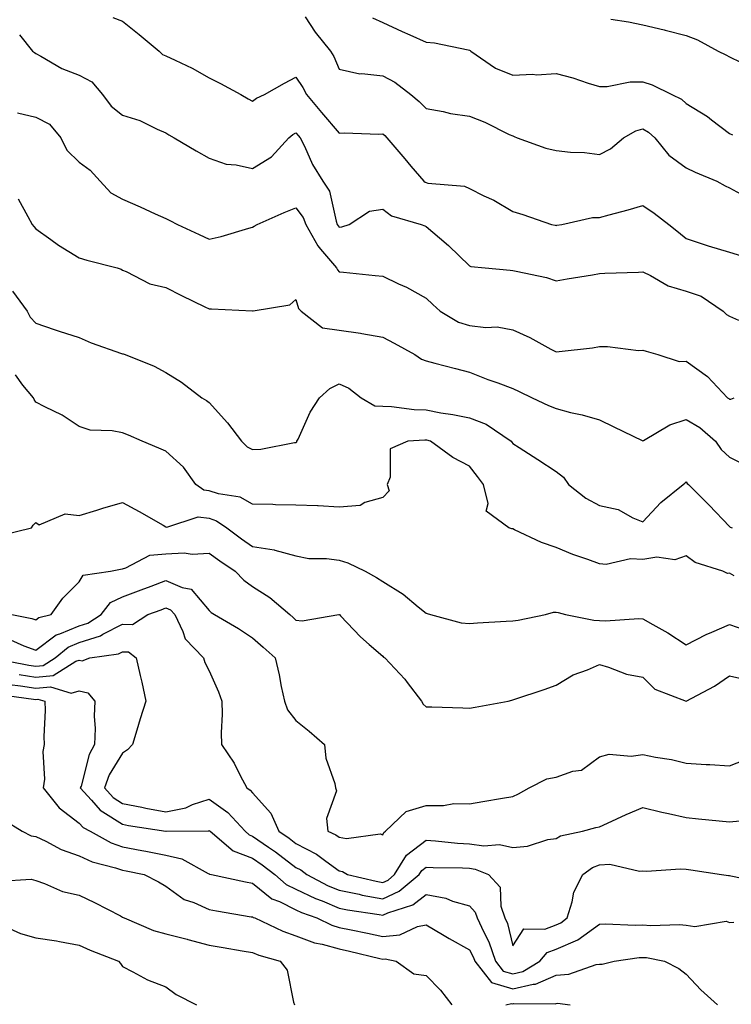
# Model space of a CAD drawing. Units: inches. Extents: x 979043 to 981683, y 7253018 to 7255658.
# Drawn here: x 979464 to 979628, y 7254642 to 7254869 of the extents above; entities that cross this region are included whole.
import ezdxf

# ---------------------------------------------------------------- set-up
doc = ezdxf.new("R2010")
doc.units = ezdxf.units.IN
doc.header["$MEASUREMENT"] = 0
doc.layers.add('Contour_97907253', color=7, linetype='Continuous', true_color=0x15407a)

msp = doc.modelspace()

# ---------------------------------------------------------------- linework, layer by layer
at = {"layer": 'Contour_97907253'}
for points in [[(979485.79, 7254869.66, 3099), (979488.05, 7254868.8, 3099), (979491.89, 7254865.76, 3099), (979496.52, 7254861.92, 3099), (979497.3, 7254861.17, 3099), (979498.05, 7254860.86, 3099), (979500.16, 7254859.81, 3099), (979504.09, 7254857.96, 3099), (979508.05, 7254855.79, 3099), (979510.62, 7254854.49, 3099), (979515.3, 7254851.92, 3099), (979517.03, 7254850.9, 3099), (979518.05, 7254850.36, 3099), (979518.91, 7254851.06, 3099), (979520.76, 7254851.92, 3099), (979525.42, 7254854.55, 3099), (979528.05, 7254855.93, 3099), (979529.66, 7254853.53, 3099), (979530.45, 7254851.92, 3099), (979533.93, 7254847.8, 3099), (979538.05, 7254842.99, 3099), (979539.19, 7254843.06, 3099), (979547.18, 7254842.79, 3099), (979548.05, 7254842.86, 3099), (979548.55, 7254842.42, 3099), (979549.04, 7254841.92, 3099), (979553.17, 7254837.04, 3099), (979554.58, 7254835.39, 3099), (979557.57, 7254831.92, 3099), (979557.84, 7254831.71, 3099), (979558.05, 7254831.61, 3099), (979558.49, 7254831.48, 3099), (979566.9, 7254830.77, 3099), (979568.05, 7254830.2, 3099), (979571.41, 7254828.56, 3099), (979573.69, 7254827.56, 3099), (979578.05, 7254824.95, 3099), (979580.35, 7254824.22, 3099), (979586.98, 7254821.92, 3099), (979587.87, 7254821.74, 3099), (979588.05, 7254821.71, 3099), (979588.23, 7254821.74, 3099), (979589.39, 7254821.92, 3099), (979596.47, 7254823.5, 3099), (979598.05, 7254823.5, 3099), (979600.26, 7254824.13, 3099), (979604.68, 7254825.29, 3099), (979608.05, 7254826.3, 3099), (979610.69, 7254824.56, 3099), (979614.05, 7254821.92, 3099), (979616.3, 7254820.17, 3099), (979618.05, 7254818.73, 3099), (979622.92, 7254817.05, 3099), (979623.11, 7254816.98, 3099), (979628.05, 7254815.54, 3099), (979630.85, 7254814.72, 3099)], [(979530.15, 7254869.82, 3100), (979532.45, 7254866.32, 3100), (979536.02, 7254861.92, 3100), (979536.8, 7254860.67, 3100), (979538.05, 7254857.76, 3100), (979542.81, 7254856.68, 3100), (979543.21, 7254856.76, 3100), (979548.05, 7254856.26, 3100), (979550.86, 7254854.73, 3100), (979554.55, 7254851.92, 3100), (979556.44, 7254850.31, 3100), (979558.05, 7254848.65, 3100), (979562, 7254847.97, 3100), (979563.7, 7254847.57, 3100), (979568.05, 7254846.93, 3100), (979571.63, 7254845.5, 3100), (979577.25, 7254842.72, 3100), (979578.05, 7254842.36, 3100), (979578.38, 7254842.25, 3100), (979579.09, 7254841.92, 3100), (979585.7, 7254839.57, 3100), (979588.05, 7254838.96, 3100), (979591.34, 7254838.63, 3100), (979594.63, 7254838.5, 3100), (979598.05, 7254838.11, 3100), (979600.58, 7254839.39, 3100), (979603.6, 7254841.92, 3100), (979606.44, 7254843.53, 3100), (979608.05, 7254844.03, 3100), (979609.39, 7254843.26, 3100), (979610.79, 7254841.92, 3100), (979614.04, 7254837.91, 3100), (979618.05, 7254834.99, 3100), (979620.11, 7254833.98, 3100), (979625.15, 7254831.92, 3100), (979627.01, 7254830.88, 3100), (979628.05, 7254830.4, 3100), (979631.41, 7254828.56, 3100)], [(979545.71, 7254869.58, 3101), (979548.05, 7254868.54, 3101), (979552.56, 7254866.43, 3101), (979554.28, 7254865.69, 3101), (979558.05, 7254864.02, 3101), (979559.98, 7254863.85, 3101), (979567.75, 7254862.22, 3101), (979568.05, 7254862.18, 3101), (979568.22, 7254862.09, 3101), (979568.38, 7254861.92, 3101), (979574.11, 7254857.98, 3101), (979578.05, 7254856.36, 3101), (979582.7, 7254856.57, 3101), (979583.52, 7254856.45, 3101), (979588.05, 7254856.73, 3101), (979591.9, 7254855.77, 3101), (979595.47, 7254854.5, 3101), (979598.05, 7254853.74, 3101), (979599.86, 7254853.73, 3101), (979605.15, 7254854.82, 3101), (979608.05, 7254854.81, 3101), (979610.24, 7254854.11, 3101), (979614.74, 7254851.92, 3101), (979617, 7254850.87, 3101), (979618.05, 7254849.87, 3101), (979622.95, 7254846.82, 3101), (979623.87, 7254846.1, 3101), (979628.05, 7254842.92, 3101), (979628.77, 7254842.64, 3101)], [(979600.65, 7254869.32, 3102), (979604.78, 7254868.65, 3102), (979608.05, 7254868, 3102), (979612.95, 7254866.82, 3102), (979613.22, 7254866.75, 3102), (979618.05, 7254865.55, 3102), (979620.67, 7254864.54, 3102), (979625.4, 7254861.92, 3102), (979627.18, 7254861.05, 3102), (979628.05, 7254860.63, 3102), (979630.58, 7254859.39, 3102)], [(979464.32, 7254865.65, 3098), (979467.3, 7254861.92, 3098), (979467.73, 7254861.6, 3098), (979468.05, 7254861.35, 3098), (979469.24, 7254860.73, 3098), (979474.02, 7254857.89, 3098), (979478.05, 7254856.34, 3098), (979480.95, 7254854.82, 3098), (979483.42, 7254851.92, 3098), (979485.39, 7254849.26, 3098), (979488.05, 7254847.11, 3098), (979492.05, 7254845.92, 3098), (979496.06, 7254843.91, 3098), (979498.05, 7254843.09, 3098), (979498.73, 7254842.6, 3098), (979499.99, 7254841.92, 3098), (979505.03, 7254838.9, 3098), (979508.05, 7254837.23, 3098), (979511.97, 7254835.84, 3098), (979514.29, 7254835.68, 3098), (979518.05, 7254834.81, 3098), (979522.41, 7254837.56, 3098), (979526.42, 7254841.92, 3098), (979527.31, 7254842.66, 3098), (979528.05, 7254843.08, 3098), (979528.58, 7254842.45, 3098), (979529.04, 7254841.92, 3098), (979530.01, 7254839.96, 3098), (979531.88, 7254835.75, 3098), (979534.28, 7254831.92, 3098), (979535.77, 7254829.64, 3098), (979537.31, 7254822.66, 3098), (979537.59, 7254821.92, 3098), (979537.76, 7254821.63, 3098), (979538.05, 7254821.3, 3098), (979538.62, 7254821.35, 3098), (979540.35, 7254821.92, 3098), (979545, 7254824.97, 3098), (979548.05, 7254825.47, 3098), (979550.07, 7254823.94, 3098), (979556.89, 7254821.92, 3098), (979557.74, 7254821.61, 3098), (979558.05, 7254821.48, 3098), (979561.13, 7254818.84, 3098), (979563.21, 7254817.08, 3098), (979568.05, 7254812.36, 3098), (979568.37, 7254812.24, 3098), (979571.68, 7254811.92, 3098), (979577.48, 7254811.35, 3098), (979578.05, 7254811.34, 3098), (979578.84, 7254811.13, 3098), (979585.81, 7254809.68, 3098), (979588.05, 7254808.95, 3098), (979590.59, 7254809.38, 3098), (979596.47, 7254810.34, 3098), (979598.05, 7254810.6, 3098), (979599.26, 7254810.71, 3098), (979607.04, 7254810.91, 3098), (979608.05, 7254810.99, 3098), (979609.8, 7254810.17, 3098), (979613.89, 7254807.76, 3098), (979618.05, 7254806.52, 3098), (979621.49, 7254805.36, 3098), (979626.59, 7254801.92, 3098), (979627.32, 7254801.19, 3098), (979628.05, 7254800.74, 3098), (979630.14, 7254799.83, 3098)], [(979463.83, 7254847.7, 3097), (979468.05, 7254846.72, 3097), (979471.19, 7254845.06, 3097), (979473.78, 7254841.92, 3097), (979475.22, 7254839.09, 3097), (979478.05, 7254836.33, 3097), (979480.55, 7254834.42, 3097), (979482.92, 7254831.92, 3097), (979485.36, 7254829.23, 3097), (979488.05, 7254827.73, 3097), (979492.14, 7254826.01, 3097), (979495.59, 7254824.38, 3097), (979498.05, 7254823.27, 3097), (979498.98, 7254822.85, 3097), (979500.73, 7254821.92, 3097), (979505.75, 7254819.62, 3097), (979508.05, 7254818.51, 3097), (979510.83, 7254819.14, 3097), (979517.21, 7254821.08, 3097), (979518.05, 7254821.3, 3097), (979518.44, 7254821.53, 3097), (979519.07, 7254821.92, 3097), (979525.3, 7254824.67, 3097), (979528.05, 7254825.76, 3097), (979529.69, 7254823.56, 3097), (979530.32, 7254821.92, 3097), (979533.1, 7254816.97, 3097), (979533.74, 7254816.23, 3097), (979537.41, 7254811.92, 3097), (979537.61, 7254811.48, 3097), (979538.05, 7254811.02, 3097), (979539.04, 7254810.93, 3097), (979546.28, 7254810.15, 3097), (979548.05, 7254810.01, 3097), (979551.73, 7254808.24, 3097), (979553.57, 7254807.44, 3097), (979558.05, 7254804.93, 3097), (979559.59, 7254803.46, 3097), (979561.31, 7254801.92, 3097), (979565.54, 7254799.41, 3097), (979568.05, 7254798.59, 3097), (979571.84, 7254798.13, 3097), (979574.42, 7254798.29, 3097), (979578.05, 7254797.62, 3097), (979582.01, 7254795.88, 3097), (979586.8, 7254793.17, 3097), (979588.05, 7254792.52, 3097), (979588.74, 7254792.61, 3097), (979596.48, 7254793.49, 3097), (979598.05, 7254793.74, 3097), (979599.92, 7254793.79, 3097), (979607.09, 7254792.88, 3097), (979608.05, 7254792.91, 3097), (979608.81, 7254792.68, 3097), (979611.52, 7254791.92, 3097), (979616.44, 7254790.31, 3097), (979618.05, 7254790.41, 3097), (979622.96, 7254786.83, 3097), (979627.56, 7254781.92, 3097), (979627.89, 7254781.76, 3097), (979628.05, 7254781.63, 3097), (979628.36, 7254781.61, 3097), (979629.09, 7254781.92, 3097)], [(979463.96, 7254827.83, 3096), (979466.24, 7254823.73, 3096), (979467.2, 7254821.92, 3096), (979467.57, 7254821.44, 3096), (979468.05, 7254820.94, 3096), (979471.52, 7254818.45, 3096), (979473.28, 7254817.15, 3096), (979478.05, 7254814.21, 3096), (979479.81, 7254813.68, 3096), (979486.84, 7254811.92, 3096), (979487.74, 7254811.61, 3096), (979488.05, 7254811.4, 3096), (979488.86, 7254811.11, 3096), (979494.33, 7254808.2, 3096), (979498.05, 7254807.41, 3096), (979501.67, 7254805.54, 3096), (979507.03, 7254802.94, 3096), (979508.05, 7254802.43, 3096), (979508.6, 7254802.47, 3096), (979518, 7254801.97, 3096), (979518.05, 7254801.98, 3096), (979518.15, 7254802.02, 3096), (979526.62, 7254803.35, 3096), (979528.05, 7254804.62, 3096), (979528.67, 7254802.55, 3096), (979529.27, 7254801.92, 3096), (979534.19, 7254798.06, 3096), (979538.05, 7254797.51, 3096), (979542.95, 7254796.82, 3096), (979543.21, 7254796.76, 3096), (979548.05, 7254795.95, 3096), (979550.7, 7254794.57, 3096), (979555.46, 7254791.92, 3096), (979556.99, 7254790.86, 3096), (979558.05, 7254790.43, 3096), (979560.07, 7254789.9, 3096), (979564.85, 7254788.72, 3096), (979568.05, 7254787.88, 3096), (979572.29, 7254786.16, 3096), (979574.59, 7254785.38, 3096), (979578.05, 7254784.11, 3096), (979579.51, 7254783.38, 3096), (979582.5, 7254781.92, 3096), (979586.32, 7254780.19, 3096), (979588.05, 7254779.45, 3096), (979591.39, 7254778.58, 3096), (979594.1, 7254777.97, 3096), (979598.05, 7254776.84, 3096), (979601.38, 7254775.25, 3096), (979607.88, 7254772.09, 3096), (979608.05, 7254772.01, 3096), (979608.23, 7254772.1, 3096), (979614.29, 7254775.68, 3096), (979618.05, 7254776.9, 3096), (979621.21, 7254775.08, 3096), (979624.79, 7254771.92, 3096), (979626.16, 7254770.03, 3096), (979628.05, 7254768.24, 3096), (979632.25, 7254766.12, 3096)], [(979462.67, 7254806.54, 3095), (979466.02, 7254801.92, 3095), (979466.71, 7254800.58, 3095), (979468.05, 7254799.15, 3095), (979472.25, 7254797.72, 3095), (979473.42, 7254797.29, 3095), (979478.05, 7254795.83, 3095), (979480.78, 7254794.65, 3095), (979487.79, 7254792.18, 3095), (979488.05, 7254792.09, 3095), (979488.2, 7254792.07, 3095), (979488.69, 7254791.92, 3095), (979495.37, 7254789.24, 3095), (979498.05, 7254787.79, 3095), (979501.65, 7254785.52, 3095), (979506.33, 7254781.92, 3095), (979507.45, 7254781.32, 3095), (979508.05, 7254780.83, 3095), (979512.29, 7254776.16, 3095), (979515.45, 7254771.92, 3095), (979516.78, 7254770.65, 3095), (979518.05, 7254770.03, 3095), (979519.92, 7254770.05, 3095), (979527.74, 7254771.61, 3095), (979528.05, 7254771.62, 3095), (979528.22, 7254771.75, 3095), (979528.28, 7254771.92, 3095), (979528.53, 7254772.4, 3095), (979531.31, 7254778.66, 3095), (979533.45, 7254781.92, 3095), (979535.87, 7254784.1, 3095), (979538.05, 7254785.16, 3095), (979540.27, 7254784.14, 3095), (979543.11, 7254781.92, 3095), (979546.22, 7254780.09, 3095), (979548.05, 7254779.98, 3095), (979550.06, 7254779.91, 3095), (979555.35, 7254779.22, 3095), (979558.05, 7254779.15, 3095), (979561.48, 7254778.49, 3095), (979564.23, 7254778.1, 3095), (979568.05, 7254777.28, 3095), (979571.95, 7254775.82, 3095), (979577.66, 7254771.92, 3095), (979577.84, 7254771.71, 3095), (979578.05, 7254771.41, 3095), (979579.51, 7254770.46, 3095), (979583.8, 7254767.67, 3095), (979588.05, 7254764.9, 3095), (979589.74, 7254763.61, 3095), (979590.89, 7254761.92, 3095), (979594.88, 7254758.75, 3095), (979598.05, 7254757.11, 3095), (979602.33, 7254756.2, 3095), (979605.71, 7254754.26, 3095), (979608.05, 7254753.35, 3095), (979612.17, 7254757.8, 3095), (979617.33, 7254761.92, 3095), (979617.74, 7254762.23, 3095), (979618.05, 7254762.55, 3095), (979618.3, 7254762.17, 3095), (979618.58, 7254761.92, 3095), (979623.33, 7254757.2, 3095), (979628.05, 7254752.21, 3095), (979628.23, 7254752.1, 3095), (979628.67, 7254751.92, 3095)], [(979629.09, 7254740.88, 3094), (979628.05, 7254741.46, 3094), (979627.56, 7254741.43, 3094), (979626.52, 7254741.92, 3094), (979620.1, 7254743.97, 3094), (979618.05, 7254745.46, 3094), (979615.43, 7254744.54, 3094), (979611.28, 7254745.15, 3094), (979608.05, 7254744.63, 3094), (979605.19, 7254744.78, 3094), (979599.6, 7254743.47, 3094), (979598.05, 7254743.62, 3094), (979595.34, 7254744.63, 3094), (979591.9, 7254745.77, 3094), (979588.05, 7254747.42, 3094), (979584.71, 7254748.58, 3094), (979578.47, 7254751.5, 3094), (979578.05, 7254751.68, 3094), (979577.81, 7254751.68, 3094), (979577.17, 7254751.92, 3094), (979571.95, 7254755.82, 3094), (979572.4, 7254757.57, 3094), (979571.29, 7254761.92, 3094), (979569.91, 7254763.78, 3094), (979568.05, 7254766.17, 3094), (979564.26, 7254768.13, 3094), (979559.1, 7254771.92, 3094), (979558.27, 7254772.14, 3094), (979558.05, 7254772.18, 3094), (979557.78, 7254772.19, 3094), (979553.84, 7254771.92, 3094), (979549.79, 7254770.18, 3094), (979549.76, 7254763.63, 3094), (979549.06, 7254761.92, 3094), (979549.51, 7254760.46, 3094), (979548.05, 7254758.93, 3094), (979543.92, 7254757.79, 3094), (979542.88, 7254757.09, 3094), (979538.05, 7254756.71, 3094), (979533.17, 7254757.04, 3094), (979532.98, 7254756.99, 3094), (979528.05, 7254757.17, 3094), (979523.35, 7254757.22, 3094), (979522.68, 7254757.29, 3094), (979518.05, 7254757.36, 3094), (979515.17, 7254759.04, 3094), (979510.19, 7254759.78, 3094), (979508.05, 7254760.48, 3094), (979506.77, 7254760.64, 3094), (979504.94, 7254761.92, 3094), (979502.08, 7254765.95, 3094), (979498.05, 7254769.61, 3094), (979496.42, 7254770.29, 3094), (979492.55, 7254771.92, 3094), (979489.42, 7254773.29, 3094), (979488.05, 7254773.85, 3094), (979485.63, 7254774.34, 3094), (979480.6, 7254774.47, 3094), (979478.05, 7254775.28, 3094), (979474.09, 7254777.96, 3094), (979470.15, 7254779.82, 3094), (979468.05, 7254780.93, 3094), (979467.68, 7254781.55, 3094), (979467.52, 7254781.92, 3094), (979465.08, 7254784.89, 3094), (979463.33, 7254787.2, 3094)], [(979459.83, 7254750.14, 3093), (979467.06, 7254751.92, 3093), (979467.4, 7254752.57, 3093), (979468.05, 7254753.15, 3093), (979468.79, 7254752.66, 3093), (979474.78, 7254755.19, 3093), (979478.05, 7254754.75, 3093), (979482.14, 7254756.01, 3093), (979483.49, 7254756.48, 3093), (979488.05, 7254757.75, 3093), (979491.87, 7254755.74, 3093), (979497.42, 7254752.55, 3093), (979498.05, 7254752.19, 3093), (979498.25, 7254752.12, 3093), (979505.51, 7254754.46, 3093), (979508.05, 7254754.15, 3093), (979509.72, 7254753.59, 3093), (979512.11, 7254751.92, 3093), (979515.51, 7254749.38, 3093), (979518.05, 7254747.64, 3093), (979523, 7254746.87, 3093), (979523.19, 7254746.78, 3093), (979528.05, 7254745.44, 3093), (979530.98, 7254744.85, 3093), (979535.08, 7254744.89, 3093), (979538.05, 7254744.47, 3093), (979540.01, 7254743.88, 3093), (979544.01, 7254741.92, 3093), (979546.59, 7254740.46, 3093), (979548.05, 7254739.58, 3093), (979552.74, 7254736.61, 3093), (979556.25, 7254733.72, 3093), (979558.05, 7254732.28, 3093), (979558.33, 7254732.2, 3093), (979559.07, 7254731.92, 3093), (979566.16, 7254730.03, 3093), (979568.05, 7254729.86, 3093), (979569.95, 7254730.02, 3093), (979576.51, 7254730.38, 3093), (979578.05, 7254730.5, 3093), (979579.3, 7254730.67, 3093), (979585.63, 7254731.92, 3093), (979587.47, 7254732.5, 3093), (979588.05, 7254732.51, 3093), (979588.51, 7254732.38, 3093), (979590.23, 7254731.92, 3093), (979596.75, 7254730.62, 3093), (979598.05, 7254730.56, 3093), (979599.46, 7254730.51, 3093), (979607.12, 7254730.99, 3093), (979608.05, 7254730.94, 3093), (979610.34, 7254729.63, 3093), (979613.84, 7254727.71, 3093), (979618.05, 7254724.92, 3093), (979622.63, 7254727.34, 3093), (979623.97, 7254727.84, 3093), (979628.05, 7254729.6, 3093), (979631.57, 7254728.4, 3093)], [(979462.48, 7254731.92, 3092), (979467.14, 7254731.01, 3092), (979468.05, 7254730.68, 3092), (979468.75, 7254731.22, 3092), (979471.56, 7254731.92, 3092), (979474.28, 7254735.69, 3092), (979478.05, 7254739.44, 3092), (979478.97, 7254741, 3092), (979485.24, 7254741.92, 3092), (979487.57, 7254742.4, 3092), (979488.05, 7254742.51, 3092), (979488.8, 7254742.67, 3092), (979494.36, 7254745.61, 3092), (979498.05, 7254745.96, 3092), (979502.27, 7254746.14, 3092), (979504.09, 7254745.88, 3092), (979508.05, 7254746.11, 3092), (979510.46, 7254744.33, 3092), (979514.04, 7254741.92, 3092), (979515.99, 7254739.86, 3092), (979518.05, 7254738.41, 3092), (979522.03, 7254735.9, 3092), (979526.61, 7254731.92, 3092), (979527.38, 7254731.25, 3092), (979528.05, 7254730.64, 3092), (979529.5, 7254730.47, 3092), (979537.97, 7254731.92, 3092), (979538.06, 7254731.93, 3092), (979538.07, 7254731.92, 3092), (979538.35, 7254731.62, 3092), (979542.91, 7254726.78, 3092), (979544.96, 7254725.01, 3092), (979548.05, 7254722.3, 3092), (979548.25, 7254722.12, 3092), (979548.54, 7254721.92, 3092), (979553.15, 7254717.02, 3092), (979553.69, 7254716.28, 3092), (979557.01, 7254711.92, 3092), (979557.42, 7254711.29, 3092), (979558.05, 7254710.67, 3092), (979559.36, 7254710.61, 3092), (979566.55, 7254710.42, 3092), (979568.05, 7254710.34, 3092), (979569.42, 7254710.55, 3092), (979576.97, 7254711.92, 3092), (979577.82, 7254712.15, 3092), (979578.05, 7254712.25, 3092), (979578.55, 7254712.42, 3092), (979585.31, 7254714.66, 3092), (979588.05, 7254715.63, 3092), (979591.97, 7254718, 3092), (979595.3, 7254719.17, 3092), (979598.05, 7254720.38, 3092), (979600.16, 7254719.81, 3092), (979604.27, 7254718.14, 3092), (979608.05, 7254717.45, 3092), (979610.86, 7254714.73, 3092), (979618.05, 7254711.92, 3092), (979624.56, 7254715.41, 3092), (979628.05, 7254717.8, 3092), (979632.82, 7254716.69, 3092)], [(979462.19, 7254726.06, 3091), (979465.28, 7254724.69, 3091), (979468.05, 7254723.68, 3091), (979472.73, 7254727.24, 3091), (979473.6, 7254727.47, 3091), (979478.05, 7254729.33, 3091), (979480.02, 7254729.95, 3091), (979483.1, 7254731.92, 3091), (979485.26, 7254734.71, 3091), (979488.05, 7254735.99, 3091), (979492.36, 7254737.61, 3091), (979494.64, 7254738.51, 3091), (979498.05, 7254739.82, 3091), (979501.81, 7254738.16, 3091), (979503.9, 7254737.77, 3091), (979508.05, 7254732.87, 3091), (979508.51, 7254732.38, 3091), (979509.23, 7254731.92, 3091), (979514.83, 7254728.7, 3091), (979518.05, 7254726.58, 3091), (979520.52, 7254724.39, 3091), (979523.28, 7254721.92, 3091), (979524.14, 7254718.01, 3091), (979524.66, 7254715.31, 3091), (979525.37, 7254711.92, 3091), (979526.06, 7254709.93, 3091), (979528.05, 7254707.5, 3091), (979531.12, 7254704.99, 3091), (979534.66, 7254701.92, 3091), (979534.92, 7254698.8, 3091), (979537.01, 7254692.96, 3091), (979537.15, 7254691.92, 3091), (979537.37, 7254691.24, 3091), (979535.13, 7254684.84, 3091), (979535.43, 7254681.92, 3091), (979537.26, 7254681.13, 3091), (979538.05, 7254680.56, 3091), (979539.71, 7254680.26, 3091), (979547.45, 7254681.32, 3091), (979548.05, 7254681.07, 3091), (979548.31, 7254681.66, 3091), (979548.71, 7254681.92, 3091), (979553.48, 7254686.49, 3091), (979558.05, 7254687.9, 3091), (979562.09, 7254687.88, 3091), (979564.44, 7254688.31, 3091), (979568.05, 7254688.29, 3091), (979571.17, 7254688.8, 3091), (979575.72, 7254689.59, 3091), (979578.05, 7254689.98, 3091), (979579.4, 7254690.57, 3091), (979581.86, 7254691.92, 3091), (979585.91, 7254694.06, 3091), (979588.05, 7254694.4, 3091), (979591.91, 7254695.78, 3091), (979593.92, 7254696.05, 3091), (979598.05, 7254699.09, 3091), (979600.28, 7254699.69, 3091), (979605.35, 7254699.22, 3091), (979608.05, 7254699.63, 3091), (979610.95, 7254699.02, 3091), (979614.64, 7254698.51, 3091), (979618.05, 7254697.63, 3091), (979622.63, 7254697.34, 3091), (979623.48, 7254697.35, 3091), (979628.05, 7254697.02, 3091), (979631.55, 7254698.42, 3091)], [(979458.13, 7254721.84, 3090), (979466.4, 7254720.27, 3090), (979468.05, 7254720.01, 3090), (979469.78, 7254720.19, 3090), (979472.52, 7254721.92, 3090), (979475.54, 7254724.43, 3090), (979478.05, 7254725.48, 3090), (979482.95, 7254727.02, 3090), (979483.5, 7254727.37, 3090), (979488.05, 7254729.73, 3090), (979490.32, 7254729.65, 3090), (979493.9, 7254731.92, 3090), (979496.94, 7254733.03, 3090), (979498.05, 7254733.46, 3090), (979499.11, 7254732.98, 3090), (979500.09, 7254731.92, 3090), (979501.99, 7254727.98, 3090), (979502.49, 7254726.36, 3090), (979506.7, 7254721.92, 3090), (979507.03, 7254720.9, 3090), (979508.05, 7254718.94, 3090), (979510.22, 7254714.09, 3090), (979510.94, 7254711.92, 3090), (979511, 7254708.97, 3090), (979510.78, 7254704.65, 3090), (979510.86, 7254701.92, 3090), (979513.8, 7254697.67, 3090), (979515.16, 7254694.81, 3090), (979516.7, 7254691.92, 3090), (979517.52, 7254691.39, 3090), (979518.05, 7254690.8, 3090), (979522.22, 7254686.09, 3090), (979524.12, 7254681.92, 3090), (979526.45, 7254680.32, 3090), (979528.05, 7254679.11, 3090), (979532.8, 7254676.67, 3090), (979534.96, 7254675.01, 3090), (979538.05, 7254672.78, 3090), (979538.77, 7254672.64, 3090), (979539.9, 7254671.92, 3090), (979546.51, 7254670.38, 3090), (979548.05, 7254670.08, 3090), (979549.31, 7254670.66, 3090), (979550.8, 7254671.92, 3090), (979553.56, 7254676.41, 3090), (979558.05, 7254679.88, 3090), (979560.24, 7254679.73, 3090), (979565.31, 7254679.18, 3090), (979568.05, 7254679.02, 3090), (979571.39, 7254678.58, 3090), (979575, 7254678.87, 3090), (979578.05, 7254678.2, 3090), (979581.48, 7254678.49, 3090), (979586.12, 7254679.99, 3090), (979588.05, 7254680.24, 3090), (979589.08, 7254680.89, 3090), (979594.11, 7254681.92, 3090), (979597.2, 7254682.77, 3090), (979598.05, 7254682.93, 3090), (979599.9, 7254683.77, 3090), (979604.18, 7254685.79, 3090), (979608.05, 7254687.43, 3090), (979612.43, 7254686.3, 3090), (979613.96, 7254686.01, 3090), (979618.05, 7254685.07, 3090), (979620.91, 7254684.78, 3090), (979625.64, 7254684.33, 3090), (979628.05, 7254684.1, 3090), (979630.44, 7254684.31, 3090)], [(979464.19, 7254718.06, 3089), (979468.05, 7254717.46, 3089), (979472.07, 7254717.9, 3089), (979477.31, 7254721.18, 3089), (979478.05, 7254721.4, 3089), (979478.72, 7254721.25, 3089), (979480.53, 7254721.92, 3089), (979487.11, 7254722.86, 3089), (979488.05, 7254723.34, 3089), (979489.42, 7254723.29, 3089), (979491.21, 7254721.92, 3089), (979492.11, 7254717.86, 3089), (979492.49, 7254716.36, 3089), (979493.4, 7254711.92, 3089), (979492.12, 7254707.85, 3089), (979491.38, 7254705.25, 3089), (979490.37, 7254701.92, 3089), (979489.22, 7254700.75, 3089), (979488.05, 7254699.94, 3089), (979484.99, 7254694.98, 3089), (979483.87, 7254691.92, 3089), (979485.85, 7254689.72, 3089), (979488.05, 7254688.32, 3089), (979492.52, 7254687.45, 3089), (979493.39, 7254687.26, 3089), (979498.05, 7254686.41, 3089), (979502.65, 7254687.32, 3089), (979504.2, 7254688.07, 3089), (979508.05, 7254689.3, 3089), (979512.36, 7254686.23, 3089), (979516.3, 7254681.92, 3089), (979517.26, 7254681.13, 3089), (979518.05, 7254680.82, 3089), (979521.7, 7254678.27, 3089), (979523.3, 7254677.17, 3089), (979528.05, 7254673.57, 3089), (979529.14, 7254673.01, 3089), (979530.56, 7254671.92, 3089), (979535.48, 7254669.35, 3089), (979538.05, 7254668.3, 3089), (979542.59, 7254667.38, 3089), (979543.33, 7254667.2, 3089), (979548.05, 7254666.33, 3089), (979551.88, 7254668.09, 3089), (979556.46, 7254671.92, 3089), (979557.06, 7254672.91, 3089), (979558.05, 7254673.67, 3089), (979559.7, 7254673.57, 3089), (979566.49, 7254673.48, 3089), (979568.05, 7254673.39, 3089), (979569.35, 7254673.22, 3089), (979572.49, 7254671.92, 3089), (979575.14, 7254669.01, 3089), (979575.33, 7254664.64, 3089), (979576.25, 7254661.92, 3089), (979576.81, 7254660.68, 3089), (979578.05, 7254655.5, 3089), (979580.59, 7254659.38, 3089), (979585.47, 7254659.34, 3089), (979588.05, 7254660.31, 3089), (979589.17, 7254660.8, 3089), (979590.61, 7254661.92, 3089), (979591.78, 7254665.65, 3089), (979592.11, 7254667.86, 3089), (979594.19, 7254671.92, 3089), (979596.41, 7254673.56, 3089), (979598.05, 7254674.18, 3089), (979600.46, 7254674.33, 3089), (979607.26, 7254672.71, 3089), (979608.05, 7254672.81, 3089), (979608.87, 7254672.74, 3089), (979616.71, 7254673.26, 3089), (979618.05, 7254673.16, 3089), (979619.15, 7254673.02, 3089), (979626.21, 7254671.92, 3089), (979627.82, 7254671.69, 3089), (979628.05, 7254671.69, 3089), (979628.35, 7254671.62, 3089), (979636.18, 7254670.05, 3089)], [(979461.94, 7254715.81, 3088), (979464.51, 7254715.46, 3088), (979468.05, 7254714.91, 3088), (979471.4, 7254715.27, 3088), (979476.19, 7254713.78, 3088), (979478.05, 7254714.32, 3088), (979480.01, 7254713.88, 3088), (979481.69, 7254711.92, 3088), (979481.47, 7254708.5, 3088), (979481.73, 7254705.6, 3088), (979481.56, 7254701.92, 3088), (979480.34, 7254699.63, 3088), (979478.47, 7254692.34, 3088), (979478.31, 7254691.92, 3088), (979480.89, 7254689.08, 3088), (979482.9, 7254686.77, 3088), (979483.53, 7254686.44, 3088), (979488.05, 7254683.54, 3088), (979489.41, 7254683.28, 3088), (979498, 7254681.97, 3088), (979498.05, 7254681.96, 3088), (979498.1, 7254681.97, 3088), (979507.93, 7254682.04, 3088), (979508.05, 7254682.08, 3088), (979508.14, 7254682.01, 3088), (979508.23, 7254681.92, 3088), (979513.57, 7254677.44, 3088), (979518.05, 7254675.72, 3088), (979520.29, 7254674.16, 3088), (979523.2, 7254671.92, 3088), (979525.81, 7254669.68, 3088), (979528.05, 7254668.58, 3088), (979532.55, 7254666.42, 3088), (979534.13, 7254665.84, 3088), (979538.05, 7254664.22, 3088), (979539.96, 7254663.83, 3088), (979547.25, 7254662.72, 3088), (979548.05, 7254662.57, 3088), (979549.26, 7254663.13, 3088), (979554.99, 7254664.98, 3088), (979558.05, 7254667.35, 3088), (979562.62, 7254666.49, 3088), (979564.15, 7254665.82, 3088), (979568.05, 7254664.69, 3088), (979569.4, 7254663.27, 3088), (979569.86, 7254661.92, 3088), (979571.35, 7254658.62, 3088), (979572.53, 7254656.4, 3088), (979574.04, 7254651.92, 3088), (979575.81, 7254649.68, 3088), (979578.05, 7254649.01, 3088), (979580.41, 7254649.56, 3088), (979584.32, 7254651.92, 3088), (979586.01, 7254653.96, 3088), (979588.05, 7254654.71, 3088), (979593.03, 7254656.9, 3088), (979593.06, 7254656.91, 3088), (979598.05, 7254660.49, 3088), (979599.4, 7254660.57, 3088), (979606.37, 7254660.24, 3088), (979608.05, 7254660.32, 3088), (979609.79, 7254660.18, 3088), (979616.53, 7254660.4, 3088), (979618.05, 7254660.25, 3088), (979620.03, 7254659.94, 3088), (979627.3, 7254661.17, 3088), (979628.05, 7254660.89, 3088), (979629.03, 7254660.94, 3088)], [(979459.62, 7254713.49, 3087), (979467.53, 7254712.44, 3087), (979468.05, 7254712.36, 3087), (979468.54, 7254712.41, 3087), (979470.11, 7254711.92, 3087), (979470.2, 7254709.77, 3087), (979469.92, 7254703.79, 3087), (979470, 7254701.92, 3087), (979469.63, 7254700.34, 3087), (979470.06, 7254693.93, 3087), (979469.77, 7254691.92, 3087), (979473.46, 7254687.33, 3087), (979478.05, 7254683.81, 3087), (979478.94, 7254682.81, 3087), (979480.57, 7254681.92, 3087), (979485.4, 7254679.27, 3087), (979488.05, 7254678.36, 3087), (979492.47, 7254677.5, 3087), (979493.45, 7254677.32, 3087), (979498.05, 7254676.4, 3087), (979501.73, 7254675.6, 3087), (979507.81, 7254672.16, 3087), (979508.05, 7254672.07, 3087), (979508.14, 7254672.01, 3087), (979508.6, 7254671.92, 3087), (979516.38, 7254670.25, 3087), (979518.05, 7254669.94, 3087), (979522.48, 7254666.35, 3087), (979524.28, 7254665.69, 3087), (979528.05, 7254663.83, 3087), (979529.34, 7254663.21, 3087), (979532.85, 7254661.92, 3087), (979536.36, 7254660.23, 3087), (979538.05, 7254659.76, 3087), (979540.8, 7254659.17, 3087), (979544.55, 7254658.42, 3087), (979548.05, 7254657.62, 3087), (979551.97, 7254658, 3087), (979556.1, 7254659.97, 3087), (979558.05, 7254660.37, 3087), (979561.84, 7254658.13, 3087), (979563.35, 7254657.22, 3087), (979568.05, 7254654.56, 3087), (979568.97, 7254652.84, 3087), (979569.27, 7254651.92, 3087), (979573.17, 7254647.04, 3087), (979578.05, 7254645.56, 3087), (979582.78, 7254646.65, 3087), (979583.32, 7254646.65, 3087), (979588.05, 7254648.69, 3087), (979591, 7254648.97, 3087), (979597.29, 7254651.16, 3087), (979598.05, 7254651.28, 3087), (979598.71, 7254651.26, 3087), (979601.43, 7254651.92, 3087), (979607.18, 7254652.79, 3087), (979608.05, 7254652.83, 3087), (979608.9, 7254652.77, 3087), (979613.07, 7254651.92, 3087), (979616.36, 7254650.23, 3087), (979618.05, 7254648.94, 3087), (979621.46, 7254645.33, 3087), (979625.24, 7254641.92, 3087)], [(979460.67, 7254684.54, 3086), (979464.93, 7254681.92, 3086), (979467.01, 7254680.88, 3086), (979468.05, 7254680.71, 3086), (979470.32, 7254679.65, 3086), (979473.87, 7254677.74, 3086), (979478.05, 7254676.27, 3086), (979481.01, 7254674.88, 3086), (979486.46, 7254673.51, 3086), (979488.05, 7254672.96, 3086), (979488.92, 7254672.79, 3086), (979493.01, 7254671.92, 3086), (979496.38, 7254670.25, 3086), (979498.05, 7254669.28, 3086), (979502.3, 7254666.17, 3086), (979504.49, 7254665.48, 3086), (979508.05, 7254663.89, 3086), (979509.7, 7254663.57, 3086), (979517.75, 7254662.22, 3086), (979518.05, 7254662.16, 3086), (979518.19, 7254662.06, 3086), (979518.56, 7254661.92, 3086), (979525.01, 7254658.88, 3086), (979528.05, 7254657.83, 3086), (979532.33, 7254656.2, 3086), (979534.06, 7254655.91, 3086), (979538.05, 7254654.81, 3086), (979540.42, 7254654.29, 3086), (979547.42, 7254652.55, 3086), (979548.05, 7254652.41, 3086), (979548.6, 7254652.47, 3086), (979551.17, 7254651.92, 3086), (979555.2, 7254649.07, 3086), (979558.05, 7254648.63, 3086), (979561.42, 7254645.29, 3086), (979563.97, 7254641.92, 3086)], [(979459.57, 7254670.4, 3085), (979467, 7254670.87, 3085), (979468.05, 7254670.54, 3085), (979470.08, 7254669.89, 3085), (979474.19, 7254668.06, 3085), (979478.05, 7254667.21, 3085), (979481.6, 7254665.47, 3085), (979487.59, 7254662.38, 3085), (979488.05, 7254662.14, 3085), (979488.2, 7254662.07, 3085), (979488.45, 7254661.92, 3085), (979495.17, 7254659.04, 3085), (979498.05, 7254658.28, 3085), (979502.97, 7254657, 3085), (979503.1, 7254656.97, 3085), (979508.05, 7254655.66, 3085), (979511.23, 7254655.1, 3085), (979515.63, 7254654.34, 3085), (979518.05, 7254653.92, 3085), (979519.47, 7254653.34, 3085), (979524.44, 7254651.92, 3085), (979525.99, 7254649.86, 3085), (979527.51, 7254642.46, 3085), (979527.73, 7254641.92, 3085)], [(979459.33, 7254660.64, 3084), (979464.48, 7254658.35, 3084), (979468.05, 7254657.37, 3084), (979472.8, 7254656.67, 3084), (979473.48, 7254656.49, 3084), (979478.05, 7254655.66, 3084), (979480.62, 7254654.49, 3084), (979487.12, 7254651.92, 3084), (979487.55, 7254651.42, 3084), (979488.05, 7254650.7, 3084), (979490.46, 7254649.51, 3084), (979493.77, 7254647.64, 3084), (979498.05, 7254646.04, 3084), (979500.39, 7254644.26, 3084), (979505.13, 7254641.92, 3084)], [(979576.45, 7254641.92, 3086), (979577.78, 7254642.19, 3086), (979578.05, 7254642.11, 3086), (979578.29, 7254642.16, 3086), (979587.84, 7254642.13, 3086), (979588.05, 7254642.21, 3086), (979588.38, 7254642.25, 3086), (979591.32, 7254641.92, 3086)]]:
    msp.add_polyline3d(points, dxfattribs=at)

doc.saveas('drawing.dxf')
